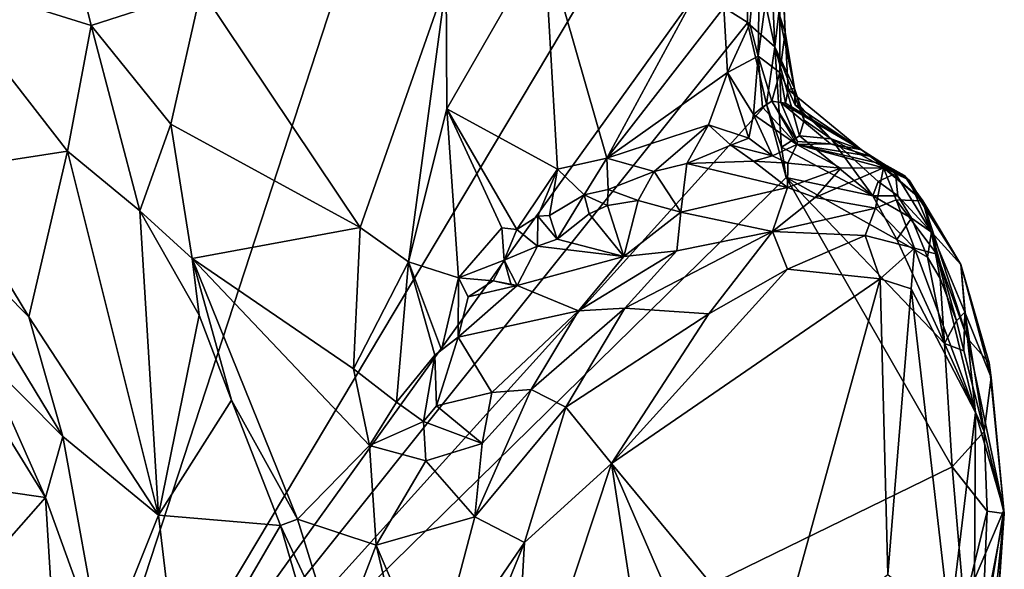
# Model space of a CAD drawing. Units: metres. Extents: x 28.1 to 31.1, y -6.1 to 5.8.
# Drawn here: x 30.2 to 30.9, y 4.7 to 5 of the extents above; entities that cross this region are included whole.
import ezdxf

# ---------------------------------------------------------------- set-up
doc = ezdxf.new("R2010")
doc.units = ezdxf.units.M

msp = doc.modelspace()

# ---------------------------------------------------------------- linework, layer by layer
at = {"layer": '1'}
for points in [[(30.00049, 4.98344, 0.42295), (30.55554, 5.39244, 0.42189), (29.9607, 4.90514, 0.42253)], [(30.2461, 4.44636, 0.42254), (29.9607, 4.90514, 0.42253), (30.55554, 5.39244, 0.42189)], [(30.00049, 4.98344, 0.42295), (30.01378, 5.28509, 0.42212), (30.55554, 5.39244, 0.42189)], [(30.69567, 5.19861, 0.42198), (30.2461, 4.44636, 0.42254), (30.55554, 5.39244, 0.42189)], [(30.2461, 4.44636, 0.42254), (30.69567, 5.19861, 0.42198), (30.727, 5.1149, 0.42421)], [(30.25486, 5.16334, 0.98576), (30.17644, 5.0787, 1.10636), (30.28439, 5.04507, 1.0216)], [(30.25486, 5.16334, 0.98576), (30.28439, 5.04507, 1.0216), (30.35854, 5.06905, 0.95644)], [(30.74733, 5.14502, 0.51764), (30.74845, 5.13031, 0.57473), (30.75226, 5.04045, 0.49157)], [(30.74794, 5.05323, 0.4377), (30.74733, 5.14502, 0.51764), (30.75226, 5.04045, 0.49157)], [(30.73395, 5.02426, 0.62594), (30.74865, 5.01327, 0.53131), (30.74845, 5.13031, 0.57473)], [(30.73527, 5.11759, 0.68035), (30.73395, 5.02426, 0.62594), (30.74845, 5.13031, 0.57473)], [(30.74845, 5.13031, 0.57473), (30.74865, 5.01327, 0.53131), (30.75226, 5.04045, 0.49157)], [(30.73527, 5.11759, 0.68035), (30.71076, 5.05702, 0.71215), (30.72836, 5.04602, 0.66656)], [(30.73395, 5.02426, 0.62594), (30.73527, 5.11759, 0.68035), (30.72836, 5.04602, 0.66656)], [(30.2461, 4.44636, 0.42254), (30.727, 5.1149, 0.42421), (30.72684, 5.04677, 0.42425)], [(30.72684, 5.04677, 0.42425), (30.727, 5.1149, 0.42421), (30.74527, 5.0306, 0.43029)], [(30.74527, 5.0306, 0.43029), (30.727, 5.1149, 0.42421), (30.74219, 5.09799, 0.43414)], [(30.5898, 5.10294, 0.82109), (30.63188, 4.95553, 0.76853), (30.71366, 5.10665, 0.71684)], [(30.71366, 5.10665, 0.71684), (30.63188, 4.95553, 0.76853), (30.71076, 5.05702, 0.71215)], [(30.52363, 5.07414, 0.87855), (30.52403, 4.98894, 0.89511), (30.5898, 5.10294, 0.82109)], [(30.5898, 5.10294, 0.82109), (30.52403, 4.98894, 0.89511), (30.59881, 4.94834, 0.80154)], [(30.5898, 5.10294, 0.82109), (30.59881, 4.94834, 0.80154), (30.63188, 4.95553, 0.76853)], [(30.74527, 5.0306, 0.43029), (30.74219, 5.09799, 0.43414), (30.74794, 5.05323, 0.4377)], [(30.17644, 5.0787, 1.10636), (30.26838, 4.96044, 1.0786), (30.28439, 5.04507, 1.0216)], [(30.17644, 5.0787, 1.10636), (30.18255, 4.94718, 1.17034), (30.26838, 4.96044, 1.0786)], [(30.35854, 5.06905, 0.95644), (30.46564, 4.90904, 0.95794), (30.52363, 5.07414, 0.87855)], [(30.52363, 5.07414, 0.87855), (30.46564, 4.90904, 0.95794), (30.49834, 4.88585, 0.93265)], [(30.52363, 5.07414, 0.87855), (30.49834, 4.88585, 0.93265), (30.52403, 4.98894, 0.89511)], [(30.28439, 5.04507, 1.0216), (30.33796, 4.97856, 1.0072), (30.35854, 5.06905, 0.95644)], [(30.33796, 4.97856, 1.0072), (30.46564, 4.90904, 0.95794), (30.35854, 5.06905, 0.95644)], [(30.71076, 5.05702, 0.71215), (30.63188, 4.95553, 0.76853), (30.7134, 5.01335, 0.68563)], [(30.71076, 5.05702, 0.71215), (30.7134, 5.01335, 0.68563), (30.72836, 5.04602, 0.66656)], [(30.74527, 5.0306, 0.43029), (30.74794, 5.05323, 0.4377), (30.75854, 5.00259, 0.44453)], [(30.74794, 5.05323, 0.4377), (30.75226, 5.04045, 0.49157), (30.75854, 5.00259, 0.44453)], [(30.73954, 4.9919, 0.42404), (30.2461, 4.44636, 0.42254), (30.72684, 5.04677, 0.42425)], [(30.28439, 5.04507, 1.0216), (30.26838, 4.96044, 1.0786), (30.31726, 4.92028, 1.04241)], [(30.28439, 5.04507, 1.0216), (30.31726, 4.92028, 1.04241), (30.33796, 4.97856, 1.0072)], [(30.72836, 5.04602, 0.66656), (30.7134, 5.01335, 0.68563), (30.73395, 5.02426, 0.62594)], [(30.73954, 4.9919, 0.42404), (30.72684, 5.04677, 0.42425), (30.74527, 5.0306, 0.43029)], [(30.75226, 5.04045, 0.49157), (30.74865, 5.01327, 0.53131), (30.75427, 5.00176, 0.4939)], [(30.75226, 5.04045, 0.49157), (30.75427, 5.00176, 0.4939), (30.75854, 5.00259, 0.44453)], [(30.7134, 5.01335, 0.68563), (30.73075, 4.98497, 0.6403), (30.73395, 5.02426, 0.62594)], [(30.73395, 5.02426, 0.62594), (30.73075, 4.98497, 0.6403), (30.73692, 4.98988, 0.59748)], [(30.74865, 5.01327, 0.53131), (30.73395, 5.02426, 0.62594), (30.74318, 4.99391, 0.58935)], [(30.74318, 4.99391, 0.58935), (30.73395, 5.02426, 0.62594), (30.73692, 4.98988, 0.59748)], [(30.74962, 4.96304, 0.42539), (30.73954, 4.9919, 0.42404), (30.74527, 5.0306, 0.43029)], [(30.74962, 4.96304, 0.42539), (30.74527, 5.0306, 0.43029), (30.76172, 4.97061, 0.43372)], [(30.76172, 4.97061, 0.43372), (30.74527, 5.0306, 0.43029), (30.76505, 4.98112, 0.44368)], [(30.76505, 4.98112, 0.44368), (30.74527, 5.0306, 0.43029), (30.75854, 5.00259, 0.44453)], [(30.7134, 5.01335, 0.68563), (30.63188, 4.95553, 0.76853), (30.70058, 4.97808, 0.70739)], [(30.7134, 5.01335, 0.68563), (30.70058, 4.97808, 0.70739), (30.72777, 4.96918, 0.66828)], [(30.7134, 5.01335, 0.68563), (30.72777, 4.96918, 0.66828), (30.73075, 4.98497, 0.6403)], [(30.74865, 5.01327, 0.53131), (30.74318, 4.99391, 0.58935), (30.74919, 4.99317, 0.55525)], [(30.74865, 5.01327, 0.53131), (30.74919, 4.99317, 0.55525), (30.75235, 4.99263, 0.53175)], [(30.74865, 5.01327, 0.53131), (30.75235, 4.99263, 0.53175), (30.75427, 5.00176, 0.4939)], [(30.75427, 5.00176, 0.4939), (30.75235, 4.99263, 0.53175), (30.80363, 4.96134, 0.51645)], [(30.75854, 5.00259, 0.44453), (30.75427, 5.00176, 0.4939), (30.7589, 4.99124, 0.47189)], [(30.7589, 4.99124, 0.47189), (30.75427, 5.00176, 0.4939), (30.80363, 4.96134, 0.51645)], [(30.76505, 4.98112, 0.44368), (30.75854, 5.00259, 0.44453), (30.76239, 4.99041, 0.44831)], [(30.75854, 5.00259, 0.44453), (30.7589, 4.99124, 0.47189), (30.76239, 4.99041, 0.44831)], [(30.75279, 4.94268, 0.42339), (30.2461, 4.44636, 0.42254), (30.73954, 4.9919, 0.42404)], [(30.74318, 4.99391, 0.58935), (30.73692, 4.98988, 0.59748), (30.76006, 4.9649, 0.59114)], [(30.75279, 4.94268, 0.42339), (30.73954, 4.9919, 0.42404), (30.74962, 4.96304, 0.42539)], [(30.74318, 4.99391, 0.58935), (30.76006, 4.9649, 0.59114), (30.76056, 4.96696, 0.58095)], [(30.74919, 4.99317, 0.55525), (30.74318, 4.99391, 0.58935), (30.76056, 4.96696, 0.58095)], [(30.75235, 4.99263, 0.53175), (30.74919, 4.99317, 0.55525), (30.80363, 4.96134, 0.51645)], [(30.74919, 4.99317, 0.55525), (30.76056, 4.96696, 0.58095), (30.78275, 4.96521, 0.56797)], [(30.74919, 4.99317, 0.55525), (30.78275, 4.96521, 0.56797), (30.80363, 4.96134, 0.51645)], [(30.76239, 4.99041, 0.44831), (30.7589, 4.99124, 0.47189), (30.7832, 4.96863, 0.44789)], [(30.7589, 4.99124, 0.47189), (30.80363, 4.96134, 0.51645), (30.7832, 4.96863, 0.44789)], [(30.52403, 4.98894, 0.89511), (30.49834, 4.88585, 0.93265), (30.53202, 4.87514, 0.8852)], [(30.53202, 4.87514, 0.8852), (30.56118, 4.9087, 0.84886), (30.52403, 4.98894, 0.89511)], [(30.52403, 4.98894, 0.89511), (30.56118, 4.9087, 0.84886), (30.57131, 4.90763, 0.83951)], [(30.59881, 4.94834, 0.80154), (30.52403, 4.98894, 0.89511), (30.57131, 4.90763, 0.83951)], [(30.74355, 4.95723, 0.66499), (30.73075, 4.98497, 0.6403), (30.72777, 4.96918, 0.66828)], [(30.73692, 4.98988, 0.59748), (30.73075, 4.98497, 0.6403), (30.76006, 4.9649, 0.59114)], [(30.73075, 4.98497, 0.6403), (30.74355, 4.95723, 0.66499), (30.76006, 4.9649, 0.59114)], [(30.7832, 4.96863, 0.44789), (30.76505, 4.98112, 0.44368), (30.76239, 4.99041, 0.44831)], [(30.33796, 4.97856, 1.0072), (30.31726, 4.92028, 1.04241), (30.35256, 4.88808, 1.02225)], [(30.33796, 4.97856, 1.0072), (30.35256, 4.88808, 1.02225), (30.46564, 4.90904, 0.95794)], [(30.66397, 4.94664, 0.75441), (30.70058, 4.97808, 0.70739), (30.63188, 4.95553, 0.76853)], [(30.70058, 4.97808, 0.70739), (30.66397, 4.94664, 0.75441), (30.68596, 4.95208, 0.74495)], [(30.70058, 4.97808, 0.70739), (30.68596, 4.95208, 0.74495), (30.71559, 4.96444, 0.7103)], [(30.70058, 4.97808, 0.70739), (30.71559, 4.96444, 0.7103), (30.72777, 4.96918, 0.66828)], [(30.76172, 4.97061, 0.43372), (30.76505, 4.98112, 0.44368), (30.7832, 4.96863, 0.44789)], [(30.71559, 4.96444, 0.7103), (30.68596, 4.95208, 0.74495), (30.73077, 4.95372, 0.72075)], [(30.72777, 4.96918, 0.66828), (30.71559, 4.96444, 0.7103), (30.74355, 4.95723, 0.66499)], [(30.71559, 4.96444, 0.7103), (30.73077, 4.95372, 0.72075), (30.74355, 4.95723, 0.66499)], [(30.76006, 4.9649, 0.59114), (30.74355, 4.95723, 0.66499), (30.75403, 4.95231, 0.67773)], [(30.74962, 4.96304, 0.42539), (30.76172, 4.97061, 0.43372), (30.81115, 4.93017, 0.42576)], [(30.75403, 4.95231, 0.67773), (30.78972, 4.94898, 0.74242), (30.76006, 4.9649, 0.59114)], [(30.76056, 4.96696, 0.58095), (30.76006, 4.9649, 0.59114), (30.78275, 4.96521, 0.56797)], [(30.78275, 4.96521, 0.56797), (30.76006, 4.9649, 0.59114), (30.80921, 4.957, 0.61622)], [(30.76006, 4.9649, 0.59114), (30.78972, 4.94898, 0.74242), (30.8185, 4.94908, 0.7303)], [(30.76006, 4.9649, 0.59114), (30.8185, 4.94908, 0.7303), (30.81597, 4.9521, 0.69971)], [(30.76006, 4.9649, 0.59114), (30.81597, 4.9521, 0.69971), (30.80921, 4.957, 0.61622)], [(30.76172, 4.97061, 0.43372), (30.7832, 4.96863, 0.44789), (30.81115, 4.93017, 0.42576)], [(30.78275, 4.96521, 0.56797), (30.80921, 4.957, 0.61622), (30.80363, 4.96134, 0.51645)], [(30.80363, 4.96134, 0.51645), (30.82647, 4.94538, 0.4958), (30.7832, 4.96863, 0.44789)], [(30.82647, 4.94538, 0.4958), (30.81482, 4.93989, 0.4332), (30.7832, 4.96863, 0.44789)], [(30.81115, 4.93017, 0.42576), (30.7832, 4.96863, 0.44789), (30.81482, 4.93989, 0.4332)], [(30.26838, 4.96044, 1.0786), (30.18255, 4.94718, 1.17034), (30.24225, 4.84883, 1.16989)], [(30.26838, 4.96044, 1.0786), (30.24225, 4.84883, 1.16989), (30.32977, 4.71528, 1.14933)], [(30.31726, 4.92028, 1.04241), (30.26838, 4.96044, 1.0786), (30.32977, 4.71528, 1.14933)], [(30.75279, 4.94268, 0.42339), (30.74962, 4.96304, 0.42539), (30.81115, 4.93017, 0.42576)], [(30.80363, 4.96134, 0.51645), (30.80921, 4.957, 0.61622), (30.83574, 4.9409, 0.61476)], [(30.80363, 4.96134, 0.51645), (30.83574, 4.9409, 0.61476), (30.82647, 4.94538, 0.4958)], [(30.59881, 4.94834, 0.80154), (30.61674, 4.93086, 0.79113), (30.63188, 4.95553, 0.76853)], [(30.63188, 4.95553, 0.76853), (30.61674, 4.93086, 0.79113), (30.63292, 4.93443, 0.78161)], [(30.63188, 4.95553, 0.76853), (30.63292, 4.93443, 0.78161), (30.66397, 4.94664, 0.75441)], [(30.66397, 4.94664, 0.75441), (30.68192, 4.9192, 0.83414), (30.68596, 4.95208, 0.74495)], [(30.68596, 4.95208, 0.74495), (30.68192, 4.9192, 0.83414), (30.7537, 4.93589, 0.78987)], [(30.68596, 4.95208, 0.74495), (30.7537, 4.93589, 0.78987), (30.73077, 4.95372, 0.72075)], [(30.74355, 4.95723, 0.66499), (30.73077, 4.95372, 0.72075), (30.75403, 4.95231, 0.67773)], [(30.75403, 4.95231, 0.67773), (30.73077, 4.95372, 0.72075), (30.7537, 4.93589, 0.78987)], [(30.75403, 4.95231, 0.67773), (30.7537, 4.93589, 0.78987), (30.78972, 4.94898, 0.74242)], [(30.80921, 4.957, 0.61622), (30.83268, 4.94397, 0.63471), (30.83574, 4.9409, 0.61476)], [(30.80921, 4.957, 0.61622), (30.81597, 4.9521, 0.69971), (30.83268, 4.94397, 0.63471)], [(30.81597, 4.9521, 0.69971), (30.8185, 4.94908, 0.7303), (30.84489, 4.92688, 0.71828)], [(30.81597, 4.9521, 0.69971), (30.84489, 4.92688, 0.71828), (30.83268, 4.94397, 0.63471)], [(30.17488, 4.9169, 1.18869), (30.24225, 4.84883, 1.16989), (30.18255, 4.94718, 1.17034)], [(30.59881, 4.94834, 0.80154), (30.57131, 4.90763, 0.83951), (30.58551, 4.91651, 0.8218)], [(30.58551, 4.91651, 0.8218), (30.59338, 4.91707, 0.81553), (30.59881, 4.94834, 0.80154)], [(30.59881, 4.94834, 0.80154), (30.59338, 4.91707, 0.81553), (30.61674, 4.93086, 0.79113)], [(30.66397, 4.94664, 0.75441), (30.63292, 4.93443, 0.78161), (30.65315, 4.92709, 0.7979)], [(30.66397, 4.94664, 0.75441), (30.65315, 4.92709, 0.7979), (30.68192, 4.9192, 0.83414)], [(30.7537, 4.93589, 0.78987), (30.77238, 4.92915, 0.79991), (30.78972, 4.94898, 0.74242)], [(30.78972, 4.94898, 0.74242), (30.77238, 4.92915, 0.79991), (30.8185, 4.94908, 0.7303)], [(30.77238, 4.92915, 0.79991), (30.81299, 4.92198, 0.78007), (30.8185, 4.94908, 0.7303)], [(30.8185, 4.94908, 0.7303), (30.81299, 4.92198, 0.78007), (30.82691, 4.92766, 0.75888)], [(30.82816, 4.9303, 0.43359), (30.81482, 4.93989, 0.4332), (30.82647, 4.94538, 0.4958)], [(30.8185, 4.94908, 0.7303), (30.82691, 4.92766, 0.75888), (30.84489, 4.92688, 0.71828)], [(30.82816, 4.9303, 0.43359), (30.82647, 4.94538, 0.4958), (30.85091, 4.90571, 0.44324)], [(30.82647, 4.94538, 0.4958), (30.83574, 4.9409, 0.61476), (30.85091, 4.90571, 0.44324)], [(30.2461, 4.44636, 0.42254), (30.75279, 4.94268, 0.42339), (30.86469, 4.74775, 0.42548)], [(30.75279, 4.94268, 0.42339), (30.81115, 4.93017, 0.42576), (30.8275, 4.90096, 0.42691)], [(30.86469, 4.74775, 0.42548), (30.75279, 4.94268, 0.42339), (30.85967, 4.83093, 0.42573)], [(30.85967, 4.83093, 0.42573), (30.75279, 4.94268, 0.42339), (30.8275, 4.90096, 0.42691)], [(30.81115, 4.93017, 0.42576), (30.81482, 4.93989, 0.4332), (30.82816, 4.9303, 0.43359)], [(30.87056, 4.88408, 0.64956), (30.83574, 4.9409, 0.61476), (30.83268, 4.94397, 0.63471)], [(30.87056, 4.88408, 0.64956), (30.83268, 4.94397, 0.63471), (30.84489, 4.92688, 0.71828)], [(30.85091, 4.90571, 0.44324), (30.83574, 4.9409, 0.61476), (30.87056, 4.88408, 0.64956)], [(30.61674, 4.93086, 0.79113), (30.63251, 4.92372, 0.78961), (30.63292, 4.93443, 0.78161)], [(30.63292, 4.93443, 0.78161), (30.63251, 4.92372, 0.78961), (30.65315, 4.92709, 0.7979)], [(30.7537, 4.93589, 0.78987), (30.68192, 4.9192, 0.83414), (30.74372, 4.90637, 0.84183)], [(30.7537, 4.93589, 0.78987), (30.74372, 4.90637, 0.84183), (30.77238, 4.92915, 0.79991)], [(30.61674, 4.93086, 0.79113), (30.59338, 4.91707, 0.81553), (30.59842, 4.90116, 0.83099)], [(30.61674, 4.93086, 0.79113), (30.59842, 4.90116, 0.83099), (30.62003, 4.91808, 0.80734)], [(30.61674, 4.93086, 0.79113), (30.62003, 4.91808, 0.80734), (30.63251, 4.92372, 0.78961)], [(30.63251, 4.92372, 0.78961), (30.64344, 4.8894, 0.87866), (30.65315, 4.92709, 0.7979)], [(30.65315, 4.92709, 0.7979), (30.64344, 4.8894, 0.87866), (30.68192, 4.9192, 0.83414)], [(30.77238, 4.92915, 0.79991), (30.74372, 4.90637, 0.84183), (30.81299, 4.92198, 0.78007)], [(30.81115, 4.93017, 0.42576), (30.82816, 4.9303, 0.43359), (30.83723, 4.91529, 0.43305)], [(30.8275, 4.90096, 0.42691), (30.81115, 4.93017, 0.42576), (30.83723, 4.91529, 0.43305)], [(30.82691, 4.92766, 0.75888), (30.81299, 4.92198, 0.78007), (30.83937, 4.89511, 0.76479)], [(30.84489, 4.92688, 0.71828), (30.82691, 4.92766, 0.75888), (30.85442, 4.89104, 0.7372)], [(30.82691, 4.92766, 0.75888), (30.83937, 4.89511, 0.76479), (30.85442, 4.89104, 0.7372)], [(30.83723, 4.91529, 0.43305), (30.82816, 4.9303, 0.43359), (30.85091, 4.90571, 0.44324)], [(30.85442, 4.89104, 0.7372), (30.875, 4.83418, 0.7032), (30.84489, 4.92688, 0.71828)], [(30.84489, 4.92688, 0.71828), (30.875, 4.83418, 0.7032), (30.87056, 4.88408, 0.64956)], [(30.31726, 4.92028, 1.04241), (30.32977, 4.71528, 1.14933), (30.35708, 4.85, 1.02804)], [(30.35256, 4.88808, 1.02225), (30.31726, 4.92028, 1.04241), (30.35708, 4.85, 1.02804)], [(30.62003, 4.91808, 0.80734), (30.59842, 4.90116, 0.83099), (30.64344, 4.8894, 0.87866)], [(30.62003, 4.91808, 0.80734), (30.64344, 4.8894, 0.87866), (30.63251, 4.92372, 0.78961)], [(30.68192, 4.9192, 0.83414), (30.64344, 4.8894, 0.87866), (30.67912, 4.89316, 0.87333)], [(30.68192, 4.9192, 0.83414), (30.67912, 4.89316, 0.87333), (30.74372, 4.90637, 0.84183)], [(30.74372, 4.90637, 0.84183), (30.80602, 4.90355, 0.79948), (30.81299, 4.92198, 0.78007)], [(30.81299, 4.92198, 0.78007), (30.80602, 4.90355, 0.79948), (30.83937, 4.89511, 0.76479)], [(30.17488, 4.9169, 1.18869), (30.21105, 4.82247, 1.20455), (30.26517, 4.76814, 1.19499)], [(30.17488, 4.9169, 1.18869), (30.26517, 4.76814, 1.19499), (30.24225, 4.84883, 1.16989)], [(30.58551, 4.91651, 0.8218), (30.57131, 4.90763, 0.83951), (30.58527, 4.89636, 0.84086)], [(30.58551, 4.91651, 0.8218), (30.58527, 4.89636, 0.84086), (30.59842, 4.90116, 0.83099)], [(30.59338, 4.91707, 0.81553), (30.58551, 4.91651, 0.8218), (30.59842, 4.90116, 0.83099)], [(30.84816, 4.88899, 0.43308), (30.8275, 4.90096, 0.42691), (30.83723, 4.91529, 0.43305)], [(30.83723, 4.91529, 0.43305), (30.85091, 4.90571, 0.44324), (30.84816, 4.88899, 0.43308)], [(29.74398, 4.58485, 0.42914), (29.9607, 4.90514, 0.42253), (30.2461, 4.44636, 0.42254)], [(30.35256, 4.88808, 1.02225), (30.46124, 4.81377, 0.9819), (30.46564, 4.90904, 0.95794)], [(30.46564, 4.90904, 0.95794), (30.46124, 4.81377, 0.9819), (30.49834, 4.88585, 0.93265)], [(30.56118, 4.9087, 0.84886), (30.53202, 4.87514, 0.8852), (30.56276, 4.8869, 0.85775)], [(30.57131, 4.90763, 0.83951), (30.56118, 4.9087, 0.84886), (30.56276, 4.8869, 0.85775)], [(30.57131, 4.90763, 0.83951), (30.56276, 4.8869, 0.85775), (30.58527, 4.89636, 0.84086)], [(30.67912, 4.89316, 0.87333), (30.64401, 4.85471, 0.90867), (30.74372, 4.90637, 0.84183)], [(30.64401, 4.85471, 0.90867), (30.70077, 4.85086, 0.88353), (30.74372, 4.90637, 0.84183)], [(30.74372, 4.90637, 0.84183), (30.70077, 4.85086, 0.88353), (30.75379, 4.88087, 0.84709)], [(30.75379, 4.88087, 0.84709), (30.80602, 4.90355, 0.79948), (30.74372, 4.90637, 0.84183)], [(30.84816, 4.88899, 0.43308), (30.85091, 4.90571, 0.44324), (30.85669, 4.87467, 0.43179)], [(30.85669, 4.87467, 0.43179), (30.85091, 4.90571, 0.44324), (30.86769, 4.84615, 0.43547)], [(30.85091, 4.90571, 0.44324), (30.87056, 4.88408, 0.64956), (30.87327, 4.85204, 0.45349)], [(30.86769, 4.84615, 0.43547), (30.85091, 4.90571, 0.44324), (30.87327, 4.85204, 0.45349)], [(30.59842, 4.90116, 0.83099), (30.58527, 4.89636, 0.84086), (30.64344, 4.8894, 0.87866)], [(30.80602, 4.90355, 0.79948), (30.75379, 4.88087, 0.84709), (30.81623, 4.87442, 0.7953)], [(30.80602, 4.90355, 0.79948), (30.81623, 4.87442, 0.7953), (30.83937, 4.89511, 0.76479)], [(30.85967, 4.83093, 0.42573), (30.8275, 4.90096, 0.42691), (30.84816, 4.88899, 0.43308)], [(30.56276, 4.8869, 0.85775), (30.57159, 4.86982, 0.87723), (30.58527, 4.89636, 0.84086)], [(30.58527, 4.89636, 0.84086), (30.57159, 4.86982, 0.87723), (30.64344, 4.8894, 0.87866)], [(30.64344, 4.8894, 0.87866), (30.6129, 4.85293, 0.91339), (30.67912, 4.89316, 0.87333)], [(30.6129, 4.85293, 0.91339), (30.64401, 4.85471, 0.90867), (30.67912, 4.89316, 0.87333)], [(30.83937, 4.89511, 0.76479), (30.81623, 4.87442, 0.7953), (30.83699, 4.86775, 0.76961)], [(30.83937, 4.89511, 0.76479), (30.83699, 4.86775, 0.76961), (30.88042, 4.78444, 0.69778)], [(30.85442, 4.89104, 0.7372), (30.83937, 4.89511, 0.76479), (30.88042, 4.78444, 0.69778)], [(30.35708, 4.85, 1.02804), (30.37885, 4.7927, 1.02185), (30.35256, 4.88808, 1.02225)], [(30.46124, 4.81377, 0.9819), (30.35256, 4.88808, 1.02225), (30.472, 4.76207, 0.98649)], [(30.37885, 4.7927, 1.02185), (30.42354, 4.71258, 1.0076), (30.35256, 4.88808, 1.02225)], [(30.472, 4.76207, 0.98649), (30.35256, 4.88808, 1.02225), (30.42354, 4.71258, 1.0076)], [(30.46124, 4.81377, 0.9819), (30.49011, 4.79127, 0.96276), (30.49834, 4.88585, 0.93265)], [(30.49834, 4.88585, 0.93265), (30.49011, 4.79127, 0.96276), (30.51609, 4.82289, 0.91972)], [(30.49834, 4.88585, 0.93265), (30.51609, 4.82289, 0.91972), (30.5205, 4.82664, 0.91355)], [(30.49834, 4.88585, 0.93265), (30.5205, 4.82664, 0.91355), (30.53202, 4.87514, 0.8852)], [(30.53202, 4.87514, 0.8852), (30.5554, 4.87299, 0.86503), (30.56276, 4.8869, 0.85775)], [(30.56276, 4.8869, 0.85775), (30.5554, 4.87299, 0.86503), (30.56753, 4.87039, 0.86634)], [(30.56276, 4.8869, 0.85775), (30.56753, 4.87039, 0.86634), (30.57159, 4.86982, 0.87723)], [(30.57159, 4.86982, 0.87723), (30.6129, 4.85293, 0.91339), (30.64344, 4.8894, 0.87866)], [(30.85967, 4.83093, 0.42573), (30.84816, 4.88899, 0.43308), (30.85669, 4.87467, 0.43179)], [(30.85442, 4.89104, 0.7372), (30.88042, 4.78444, 0.69778), (30.875, 4.83418, 0.7032)], [(30.75379, 4.88087, 0.84709), (30.63512, 4.75009, 0.9205), (30.81623, 4.87442, 0.7953)], [(30.70077, 4.85086, 0.88353), (30.63512, 4.75009, 0.9205), (30.75379, 4.88087, 0.84709)], [(30.87327, 4.85204, 0.45349), (30.87056, 4.88408, 0.64956), (30.89097, 4.808, 0.51736)], [(30.89097, 4.808, 0.51736), (30.87056, 4.88408, 0.64956), (30.88973, 4.81773, 0.60674)], [(30.88973, 4.81773, 0.60674), (30.87056, 4.88408, 0.64956), (30.875, 4.83418, 0.7032)], [(30.5205, 4.82664, 0.91355), (30.53173, 4.83511, 0.90443), (30.53202, 4.87514, 0.8852)], [(30.53202, 4.87514, 0.8852), (30.53173, 4.83511, 0.90443), (30.53849, 4.86232, 0.88502)], [(30.53202, 4.87514, 0.8852), (30.53849, 4.86232, 0.88502), (30.5554, 4.87299, 0.86503)], [(30.5554, 4.87299, 0.86503), (30.53849, 4.86232, 0.88502), (30.57159, 4.86982, 0.87723)], [(30.5554, 4.87299, 0.86503), (30.57159, 4.86982, 0.87723), (30.56753, 4.87039, 0.86634)], [(30.63512, 4.75009, 0.9205), (30.74509, 4.61717, 0.78348), (30.81623, 4.87442, 0.7953)], [(30.81623, 4.87442, 0.7953), (30.74509, 4.61717, 0.78348), (30.82136, 4.67524, 0.73948)], [(30.81623, 4.87442, 0.7953), (30.82136, 4.67524, 0.73948), (30.83699, 4.86775, 0.76961)], [(30.85967, 4.83093, 0.42573), (30.85669, 4.87467, 0.43179), (30.86769, 4.84615, 0.43547)], [(30.53849, 4.86232, 0.88502), (30.53173, 4.83511, 0.90443), (30.57159, 4.86982, 0.87723)], [(30.57159, 4.86982, 0.87723), (30.53173, 4.83511, 0.90443), (30.6129, 4.85293, 0.91339)], [(30.83699, 4.86775, 0.76961), (30.82136, 4.67524, 0.73948), (30.86309, 4.6415, 0.70182)], [(30.83699, 4.86775, 0.76961), (30.86309, 4.6415, 0.70182), (30.88042, 4.78444, 0.69778)], [(30.53173, 4.83511, 0.90443), (30.55439, 4.79792, 0.94656), (30.6129, 4.85293, 0.91339)], [(30.55439, 4.79792, 0.94656), (30.58087, 4.79994, 0.94734), (30.6129, 4.85293, 0.91339)], [(30.58087, 4.79994, 0.94734), (30.60432, 4.78794, 0.94169), (30.64401, 4.85471, 0.90867)], [(30.6129, 4.85293, 0.91339), (30.58087, 4.79994, 0.94734), (30.64401, 4.85471, 0.90867)], [(30.64401, 4.85471, 0.90867), (30.60432, 4.78794, 0.94169), (30.70077, 4.85086, 0.88353)], [(30.87259, 4.82582, 0.43213), (30.86769, 4.84615, 0.43547), (30.87327, 4.85204, 0.45349)], [(30.87259, 4.82582, 0.43213), (30.87327, 4.85204, 0.45349), (30.88638, 4.77168, 0.43489)], [(30.88638, 4.77168, 0.43489), (30.87327, 4.85204, 0.45349), (30.89097, 4.808, 0.51736)], [(30.24225, 4.84883, 1.16989), (30.26517, 4.76814, 1.19499), (30.32977, 4.71528, 1.14933)], [(30.35708, 4.85, 1.02804), (30.32977, 4.71528, 1.14933), (30.37885, 4.7927, 1.02185)], [(30.60432, 4.78794, 0.94169), (30.63512, 4.75009, 0.9205), (30.70077, 4.85086, 0.88353)], [(30.87259, 4.82582, 0.43213), (30.85967, 4.83093, 0.42573), (30.86769, 4.84615, 0.43547)], [(30.51609, 4.82289, 0.91972), (30.51724, 4.7888, 0.94414), (30.53173, 4.83511, 0.90443)], [(30.5205, 4.82664, 0.91355), (30.51609, 4.82289, 0.91972), (30.53173, 4.83511, 0.90443)], [(30.53173, 4.83511, 0.90443), (30.51724, 4.7888, 0.94414), (30.55439, 4.79792, 0.94656)], [(30.88973, 4.81773, 0.60674), (30.875, 4.83418, 0.7032), (30.89965, 4.71865, 0.61978)], [(30.875, 4.83418, 0.7032), (30.88042, 4.78444, 0.69778), (30.89965, 4.71865, 0.61978)], [(30.86469, 4.74775, 0.42548), (30.85967, 4.83093, 0.42573), (30.88638, 4.77168, 0.43489)], [(30.85967, 4.83093, 0.42573), (30.87259, 4.82582, 0.43213), (30.88638, 4.77168, 0.43489)], [(30.21105, 4.82247, 1.20455), (30.21578, 4.78796, 1.21722), (30.25361, 4.72726, 1.22534)], [(30.21105, 4.82247, 1.20455), (30.25361, 4.72726, 1.22534), (30.26517, 4.76814, 1.19499)], [(30.49011, 4.79127, 0.96276), (30.50835, 4.77832, 0.95348), (30.51609, 4.82289, 0.91972)], [(30.51609, 4.82289, 0.91972), (30.50835, 4.77832, 0.95348), (30.51724, 4.7888, 0.94414)], [(30.46124, 4.81377, 0.9819), (30.472, 4.76207, 0.98649), (30.49011, 4.79127, 0.96276)], [(30.88973, 4.81773, 0.60674), (30.89965, 4.71865, 0.61978), (30.89988, 4.71642, 0.49691)], [(30.89097, 4.808, 0.51736), (30.88973, 4.81773, 0.60674), (30.89988, 4.71642, 0.49691)], [(30.89988, 4.71642, 0.49691), (30.88638, 4.77168, 0.43489), (30.89097, 4.808, 0.51736)], [(30.54796, 4.76363, 0.96355), (30.54289, 4.71416, 0.97718), (30.58087, 4.79994, 0.94734)], [(30.58087, 4.79994, 0.94734), (30.54289, 4.71416, 0.97718), (30.60432, 4.78794, 0.94169)], [(30.55439, 4.79792, 0.94656), (30.54796, 4.76363, 0.96355), (30.58087, 4.79994, 0.94734)], [(30.37885, 4.7927, 1.02185), (30.32977, 4.71528, 1.14933), (30.41201, 4.7084, 1.01958)], [(30.37885, 4.7927, 1.02185), (30.41201, 4.7084, 1.01958), (30.42354, 4.71258, 1.0076)], [(30.51724, 4.7888, 0.94414), (30.54796, 4.76363, 0.96355), (30.55439, 4.79792, 0.94656)], [(30.21578, 4.78796, 1.21722), (30.20042, 4.73481, 1.25107), (30.25361, 4.72726, 1.22534)], [(30.49011, 4.79127, 0.96276), (30.472, 4.76207, 0.98649), (30.50835, 4.77832, 0.95348)], [(30.50835, 4.77832, 0.95348), (30.54796, 4.76363, 0.96355), (30.51724, 4.7888, 0.94414)], [(30.60432, 4.78794, 0.94169), (30.54289, 4.71416, 0.97718), (30.5765, 4.69692, 0.95949)], [(30.60432, 4.78794, 0.94169), (30.5765, 4.69692, 0.95949), (30.63512, 4.75009, 0.9205)], [(30.86309, 4.6415, 0.70182), (30.87982, 4.67218, 0.68378), (30.88042, 4.78444, 0.69778)], [(30.88042, 4.78444, 0.69778), (30.87982, 4.67218, 0.68378), (30.89965, 4.71865, 0.61978)], [(30.51, 4.75195, 0.97055), (30.50835, 4.77832, 0.95348), (30.472, 4.76207, 0.98649)], [(30.50835, 4.77832, 0.95348), (30.51, 4.75195, 0.97055), (30.54796, 4.76363, 0.96355)], [(30.25361, 4.72726, 1.22534), (30.29202, 4.62099, 1.23663), (30.26517, 4.76814, 1.19499)], [(30.26517, 4.76814, 1.19499), (30.29202, 4.62099, 1.23663), (30.32977, 4.71528, 1.14933)], [(30.88825, 4.71791, 0.43304), (30.86469, 4.74775, 0.42548), (30.88638, 4.77168, 0.43489)], [(30.88825, 4.71791, 0.43304), (30.88638, 4.77168, 0.43489), (30.89988, 4.71642, 0.49691)], [(30.472, 4.76207, 0.98649), (30.42354, 4.71258, 1.0076), (30.47658, 4.69502, 0.99761)], [(30.472, 4.76207, 0.98649), (30.47658, 4.69502, 0.99761), (30.51, 4.75195, 0.97055)], [(30.51, 4.75195, 0.97055), (30.54289, 4.71416, 0.97718), (30.54796, 4.76363, 0.96355)], [(30.2461, 4.44636, 0.42254), (30.86469, 4.74775, 0.42548), (30.87272, 4.65424, 0.42759)], [(30.47658, 4.69502, 0.99761), (30.54289, 4.71416, 0.97718), (30.51, 4.75195, 0.97055)], [(30.5765, 4.69692, 0.95949), (30.56797, 4.54738, 0.94212), (30.63512, 4.75009, 0.9205)], [(30.63512, 4.75009, 0.9205), (30.56797, 4.54738, 0.94212), (30.66089, 4.5816, 0.84662)], [(30.66089, 4.5816, 0.84662), (30.71056, 4.57627, 0.8007), (30.63512, 4.75009, 0.9205)], [(30.63512, 4.75009, 0.9205), (30.71056, 4.57627, 0.8007), (30.74509, 4.61717, 0.78348)], [(30.87272, 4.65424, 0.42759), (30.86469, 4.74775, 0.42548), (30.88825, 4.71791, 0.43304)], [(30.20042, 4.73481, 1.25107), (30.21401, 4.68241, 1.26643), (30.25361, 4.72726, 1.22534)], [(30.25361, 4.72726, 1.22534), (30.21401, 4.68241, 1.26643), (30.26014, 4.62168, 1.26148)], [(30.26014, 4.62168, 1.26148), (30.29202, 4.62099, 1.23663), (30.25361, 4.72726, 1.22534)], [(30.32977, 4.71528, 1.14933), (30.29202, 4.62099, 1.23663), (30.3443, 4.59233, 1.18788)], [(30.32977, 4.71528, 1.14933), (30.3443, 4.59233, 1.18788), (30.41201, 4.7084, 1.01958)], [(30.42354, 4.71258, 1.0076), (30.41201, 4.7084, 1.01958), (30.45025, 4.62668, 1.00475)], [(30.42354, 4.71258, 1.0076), (30.45025, 4.62668, 1.00475), (30.47658, 4.69502, 0.99761)], [(30.47658, 4.69502, 0.99761), (30.51439, 4.60651, 0.99507), (30.54289, 4.71416, 0.97718)], [(30.54289, 4.71416, 0.97718), (30.51439, 4.60651, 0.99507), (30.5765, 4.69692, 0.95949)], [(30.88517, 4.64058, 0.43599), (30.87272, 4.65424, 0.42759), (30.88825, 4.71791, 0.43304)], [(30.88704, 4.6417, 0.6409), (30.89965, 4.71865, 0.61978), (30.87982, 4.67218, 0.68378)], [(30.88306, 4.55734, 0.49907), (30.88517, 4.64058, 0.43599), (30.89988, 4.71642, 0.49691)], [(30.88306, 4.55734, 0.49907), (30.89988, 4.71642, 0.49691), (30.89546, 4.65447, 0.58008)], [(30.88517, 4.64058, 0.43599), (30.88825, 4.71791, 0.43304), (30.89988, 4.71642, 0.49691)], [(30.88704, 4.6417, 0.6409), (30.89546, 4.65447, 0.58008), (30.89965, 4.71865, 0.61978)], [(30.89546, 4.65447, 0.58008), (30.89988, 4.71642, 0.49691), (30.89965, 4.71865, 0.61978)], [(30.41201, 4.7084, 1.01958), (30.3443, 4.59233, 1.18788), (30.45216, 4.56982, 1.01538)], [(30.41201, 4.7084, 1.01958), (30.45216, 4.56982, 1.01538), (30.45025, 4.62668, 1.00475)], [(30.47658, 4.69502, 0.99761), (30.45025, 4.62668, 1.00475), (30.50232, 4.58697, 0.9996)], [(30.47658, 4.69502, 0.99761), (30.50232, 4.58697, 0.9996), (30.51439, 4.60651, 0.99507)], [(30.51439, 4.60651, 0.99507), (30.51718, 4.55181, 0.99187), (30.5765, 4.69692, 0.95949)], [(30.5765, 4.69692, 0.95949), (30.51718, 4.55181, 0.99187), (30.56797, 4.54738, 0.94212)], [(30.21401, 4.68241, 1.26643), (30.22934, 4.52604, 1.28659), (30.26014, 4.62168, 1.26148)]]:
    msp.add_3dface(points, dxfattribs=at)

doc.saveas('drawing.dxf')
